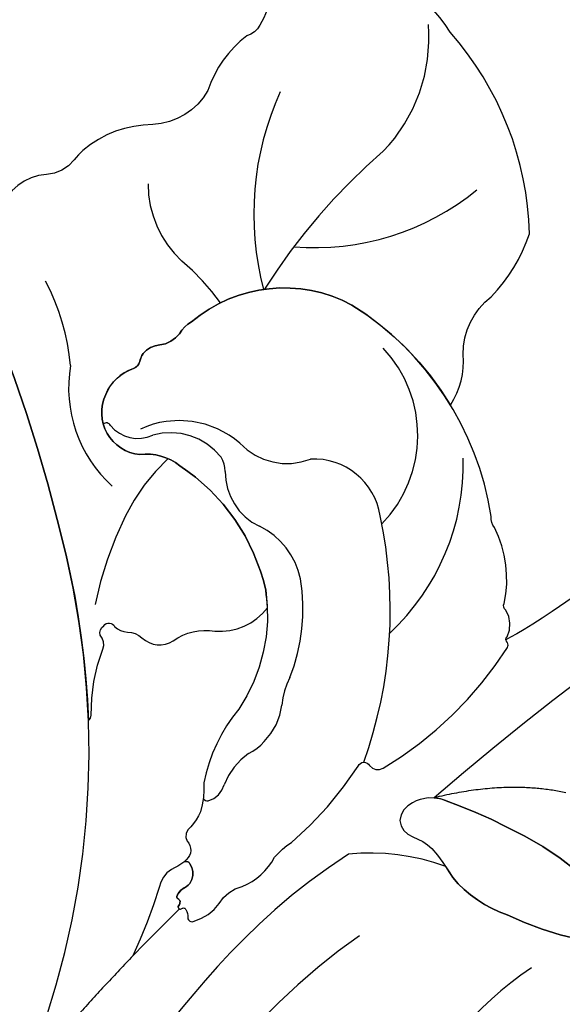
# Model space of a CAD drawing. Units: millimetres. Extents: x 20759 to 29159, y 6404 to 9374.
# Drawn here: x 22568 to 22591, y 7564 to 7606 of the extents above; entities that cross this region are included whole.
import ezdxf
from ezdxf.xclip import XClip

# ---------------------------------------------------------------- set-up
doc = ezdxf.new("R2010")
doc.units = ezdxf.units.MM
doc.header["$XCLIPFRAME"] = 2
doc.linetypes.add('HIDDEN', pattern=[9.524999999999999, 6.35, -3.175])
doc.layers.add('A-04.尺寸標註', color=4, linetype='Continuous')
doc.layers.add('H-08.木作(細線)', color=8, linetype='Continuous')
doc.styles.add('新細明體', font='txt')
doc.dimstyles.new('10', dxfattribs={"dimtxt": 25, "dimasz": 7.5, "dimexe": 5, "dimexo": 5, "dimgap": 3, "dimtad": 2, "dimdec": 0, "dimtxsty": '新細明體', "dimblk": 'ARCHTICK', "dimcen": 5, "dimclrd": 8, "dimclre": 8, "dimclrt": 4, "dimadec": 0, "dimazin": 0, "dimtfac": 1, "dimtdec": 0, "dimtix": 1, "dimtmove": 2, "dimatfit": 3, "dimldrblk": 'OPEN90', "dimfxl": 1.25, "dimlwd": 9, "dimlwe": 9, "dimarcsym": 0})

# ---------------------------------------------------------------- blocks, each defined once
blk = doc.blocks.new('SE-21180')
at = {"layer": 'H-08.木作(細線)'}
blk.add_open_spline([(86.29346834123135, 0), (84.13951461017132, -5.919363431632519), (82.51992800831795, -8.826840281486511), (81.26150834560394, -9.98448154143989), (80.50245097279549, -10.34375865571201), (80.00305359065533, -10.24396488070488), (78.90443547070026, -9.784893991425633), (78.00553421676159, -9.625218372792006), (76.84697298705578, -9.904643731191754), (76.18780912458897, -10.56330217048526), (76.76707220077515, -11.98042676784098), (77.34637036919594, -12.81871679052711), (77.64598073065281, -13.61709487996995), (76.78706493973732, -14.2158714774996), (72.80861665308475, -16.99867583625019), (69.57263526320457, -18.89482729136944), (68.43406675755978, -19.65327950380743), (65.3179365247488, -21.05043419077992), (62.74111899733543, -21.98851798847318), (61.38280582427979, -22.2879132591188), (60.80354274809361, -22.90664582140744), (61.54274767637253, -23.77257576398551), (61.72250688076019, -24.09192699752748), (62.5415073633194, -24.2715585809201), (63.30056472122669, -24.61086578294635), (63.50031666457653, -25.08989263884723), (65.1593976765871, -27.95252086222172), (66.63742171227932, -31.234280154109), (67.41647180914879, -33.92879575118423), (67.89587645232677, -35.9446969460696), (68.57503305375576, -38.85875605791807), (68.69488421082497, -40.17607293464243), (68.65493382513523, -40.61518785730004), (68.33533072471619, -40.97445102781057), (68.0756356716156, -41.41356595046818), (67.8559260815382, -41.83685276471078), (68.05567800998688, -42.43562936224043), (68.55504031479359, -42.9346261266619), (69.07439535856247, -43.41363903693855), (69.11343379318714, -44.87932175584137), (69.31318573653698, -48.11274605058134), (68.95307104289532, -50.89319362863898), (68.2939071804285, -52.01092295534909), (67.3550555408001, -52.31030428037047), (63.83942145109177, -53.56775326095521), (61.64215013384819, -54.50583705678582), (60.84314239025116, -54.5457489900291), (60.40368811786175, -54.56571890041232), (60.00418424606323, -53.98689826950431), (59.22516922652721, -53.28831395506859), (58.74576456844807, -53.10868236981332), (58.02665759623051, -53.22843211330473), (57.64711137115955, -53.56775326095521), (57.36745867133141, -54.42599924840033), (57.34750100970268, -55.08465768769383), (56.64547553658485, -55.50827919319272), (55.58680781722069, -55.88749832846224), (52.79028068482876, -55.98730604723096), (50.41321510076523, -56.20684956386685), (47.87638302147388, -56.16693763062358), (47.09733293950558, -56.10705578885972), (46.59172728657722, -54.9324847292155), (46.03242185711861, -54.01435690000653), (45.55301719903946, -53.3556845150888), (44.91381101310253, -53.25589074008167), (44.27460481226444, -53.51536013372242), (43.6953417211771, -54.13410663977265), (43.29583784937859, -54.83267701044679), (43.01618513464928, -55.09216034971178), (42.53678049147129, -55.11211631447077), (42.35698620975018, -55.11211631447077), (42.1172838807106, -55.63105509988964), (42.21717739105225, -57.44735479913652), (41.41038300096989, -62.74171020463109), (40.18149645626545, -67.60216629505157), (39.41345989704132, -70.05797730386257), (38.95260989665985, -70.62076064571738), (37.77493281662464, -70.51844274066389), (36.73148761689663, -70.51365944370627), (36.02925169467926, -70.7742863111198), (35.80852493643761, -71.35568685270846), (36.2098176330328, -72.21776784397662), (36.79167626798153, -72.87935483269393), (37.19296896457672, -73.70134260132909), (37.15284319221973, -74.56340964697301), (36.61111032962799, -75.26510380581021), (35.2045690715313, -77.51821742020547), (33.1580148935318, -79.422805884853), (31.87202630937099, -80.71026551164687), (29.96594735980034, -82.35421315766871), (28.72194351255894, -83.05590731650591), (28.30058793723583, -83.3348585292697), (23.34474061429501, -83.3348585292697), (21.77973064780235, -83.07596090063453), (17.39904263615608, -82.17399586737156), (15.4327399879694, -81.41215490177274), (15.29229982197285, -81.13148839771748), (15.05154523253441, -80.57012749277055), (15.21204829216003, -80.0488737616688), (15.4327399879694, -78.40491216629744), (15.21204829216003, -77.442591143772), (14.36933712661266, -77.12181746959686), (13.96807950735092, -77.1619246378541), (12.92473953962326, -77.442591143772), (12.38300667703152, -78.22448569349945), (11.94158820807934, -78.82592587172985), (11.56035839021206, -79.12664596177638), (10.97849977016449, -79.04645951464772), (10.03547419607639, -78.38485858216882), (7.342418223619461, -76.45590738765895), (5.636968106031418, -74.95227904617786), (3.006520956754684, -72.56089610606432), (1.662237763404846, -71.1976149622351), (-0.565899521112442, -68.60721623525023), (-1.749679669737816, -67.04344108700752), (-2.171035245060921, -66.48209413141012), (-2.472013533115387, -66.3417608756572), (-2.953522682189941, -66.3818541020155), (-3.274563848972321, -66.68257419206202), (-3.555479273200035, -67.26397473365068), (-3.635730788111687, -68.24634934030473), (-3.756108075380325, -69.50939045101404), (-4.959951102733612, -70.5318582803011), (-10.04824149608612, -75.05201703868806), (-12.39573889970779, -76.67592504993081), (-14.58273324370384, -77.73848610185087), (-16.28818336129189, -78.6606999579817), (-16.95032858848572, -78.92134076915681), (-17.47199857234955, -78.84114037826657), (-18.11404584348202, -78.50031311996281), (-18.93665905296803, -78.78099357150495), (-19.21757446229458, -79.40248733572662), (-19.37807750701904, -80.10418148897588), (-20.44148036837578, -80.54524878039956), (-22.43296684324741, -81.43287787027657), (-24.78049932420254, -81.97418518923223), (-26.20503403246403, -82.37515925429761), (-27.06780807673931, -82.43529211729765), (-27.50922653079033, -82.41525247506797), (-27.85029551386833, -82.1145184431225), (-29.35511682927608, -80.39037040248513), (-30.77968661487103, -78.64616877771914), (-32.84630367159843, -75.95969971641898), (-33.04693248867989, -75.35824558883905), (-32.98884832859039, -75.33098219893873), (-32.48724122345448, -74.6092344596982), (-32.18626295030117, -73.60682021453977), (-32.48724122345448, -72.76479280553758), (-33.08916275203228, -72.50416593812406), (-34.37325729429722, -72.54425916075706), (-35.13571691513062, -72.22348548658192), (-35.45672301948071, -71.84257895313203), (-37.90667439997196, -66.03914420306683), (-38.48853302001953, -64.47538300044835), (-38.50859589874744, -63.97416890598834), (-38.66408322751522, -63.48768122494221), (-37.77233727276325, -62.34564494527876), (-37.15687681734562, -61.95659425668418), (-36.65214803814888, -61.2843389865011), (-36.65214803814888, -60.71869682334363), (-36.83299458026886, -60.18448774889112), (-36.98237887024879, -60.00381025671959), (-37.38374170660973, -59.56670347973704), (-38.31936645507812, -59.52741909399629), (-38.97193622589111, -59.59812262095511), (-39.32573740184307, -59.29174067266285), (-39.160639539361, -58.78895073756576), (-38.94047397375107, -58.48256878741086), (-39.21567216515541, -58.34901303052902), (-39.96255850791931, -58.52185317315161), (-45.69493052363396, -59.93093123473227), (-48.61071255803108, -60.29260697029531), (-50.94333815574646, -60.27251154929399), (-53.65803538262844, -60.27251154929399), (-54.34175170958042, -60.27251154929399), (-54.76401925086975, -60.1720483917743), (-54.86457918584347, -59.73000491969287), (-55.00533501803875, -58.86601340025663), (-55.26674874126911, -57.9417356159538), (-55.82977211475372, -57.39922898449004), (-56.37273260951042, -57.27867040596902), (-57.05641387403011, -57.41932440549135), (-57.579241335392, -57.90154477395117), (-58.06187288463116, -59.20759371295571), (-58.2227266728878, -59.58935092203319), (-58.74555413424969, -59.7099095005542), (-59.34884357452393, -59.62954176403582), (-61.38512077927589, -59.06300709024072), (-63.65741744637489, -58.19901556894183), (-65.52754454314709, -57.05371604859829), (-67.3574406504631, -56.14953368715942), (-69.4688835144043, -54.92386643029749), (-70.15256477892399, -54.18043348751962), (-70.17546872794628, -53.99201625585556), (-70.77872309088707, -52.5654087420553), (-71.50263532996178, -50.15426507033408), (-72.22745952010155, -47.33219026960433), (-72.3883484005928, -45.06170059554279), (-72.64976213872433, -41.42488967068493), (-72.3883484005928, -40.7015382014215), (-72.00627678632736, -40.5006118863821), (-71.46331629157066, -40.4001487288624), (-70.15705436468124, -40.2498026303947), (-69.2119243144989, -39.62691431865096), (-68.9102795869112, -39.02413537353277), (-68.84995065629482, -38.18022532761097), (-69.47333803772926, -37.69800495915115), (-70.63965085148811, -37.25596148706973), (-71.54454992711544, -36.69335943832994), (-71.50431893765926, -35.90973565354943), (-70.8210936486721, -33.30925435200334), (-69.87382401525974, -30.39202961884439), (-68.26461960375309, -27.05252213962376), (-67.07817375659943, -24.44045215472579), (-65.66998398303986, -22.38541997596622), (-63.8601858317852, -19.89390856958926), (-63.71942999958992, -19.27103420160711), (-63.92051477730274, -18.80889531038702), (-64.34281738102436, -18.54768273234367), (-65.20748546719551, -18.66824131086469), (-65.87106876075268, -18.92945388890803), (-66.31346932053566, -18.9897262044251), (-66.81619882583618, -18.76870446838439), (-68.850301399827, -17.90151943452656), (-71.363913834095, -16.67585217952728), (-74.10077844560146, -14.56060346774757), (-74.64370386302471, -14.2994048371911), (-74.98557956516743, -14.09846457466483), (-75.99100349843502, -13.75689820758998), (-76.7551467269659, -13.23447305336595), (-77.6801437586546, -12.45084926858544), (-77.88122855126858, -11.86816574260592), (-78.36386008560658, -11.20510053634644), (-79.2687591612339, -10.2205364909023), (-80.03290240466595, -9.678029863163829), (-80.23591630160809, -9.2849489338696), (-80.05492947995663, -8.78263314627111), (-80.27614729106426, -7.697605943307281), (-80.71851278841496, -7.416311891749501), (-81.66364285349846, -7.295753313228488), (-82.20656825602055, -7.074731579050422), (-82.85005360841751, -6.632688106968999), (-85.12287639081478, -3.412860641255975), (-86.20876230299473, -1.825517650693655), (-86.76999685168266, -1.082084707915783), (-86.57498003542423, 0), (-86.57498003542423, 0)], degree=3, dxfattribs=at)
blk = doc.blocks.new('SE-21167L')
at = {"layer": 'H-08.木作(細線)'}
blk.add_open_spline([(-46.71259309665766, 65.41597761627054), (-47.94406934973085, 66.80423384858295), (-48.32298488193192, 67.4142254156177), (-48.64927340007853, 67.90852896333672), (-48.6176971916575, 68.47645204438595), (-48.30193407629849, 69.54919568885816), (-48.17290559096728, 70.70592698687688), (-48.2467473866418, 71.58078889577882), (-48.51046926388517, 72.26592194539262), (-48.99571652797749, 73.35159412102075), (-49.32273210951826, 73.85753859189572), (-49.85077814065153, 73.96666886296589), (-50.12151695310604, 74.0854358896031), (-50.96015002706554, 74.24379178410163), (-51.24409561080392, 74.32296994287753), (-51.8317989979987, 74.1052305350313), (-52.2213997837971, 73.92048163892468), (-52.65722426929278, 73.50479704578174), (-52.7232581260032, 73.45860982174054), (-52.80910317099188, 73.44541353249224), (-53.60253559047123, 74.25869191199308), (-54.24306503171101, 74.67437650519423), (-54.72511424816912, 74.91191055846866), (-54.98372296185698, 75.03387799294433), (-57.05719121859875, 75.03387799294433), (-57.49301673541777, 74.77409632503986), (-58.15335633361246, 74.2264484159532), (-58.47295071213739, 73.89131038216874), (-58.81266154244076, 73.65535707492381), (-58.80437611363595, 73.47735712252324), (-58.85823243198683, 73.20000874309335), (-59.0032315608114, 73.0758226805483), (-59.26949764427263, 73.02583735156804), (-60.00277665449539, 73.06723242375301), (-60.50405643985141, 73.09206963627366), (-60.71119731583167, 73.12104673666181), (-60.85205373022472, 72.92234903667122), (-61.05090814607684, 72.68225626449566), (-61.34504808677593, 72.5042563120951), (-61.29533448279835, 72.18965190241579), (-61.31913678511046, 71.70668302691774), (-61.00774017523509, 71.17706585879205), (-60.66321525711101, 70.61434777633986), (-60.37832088139839, 70.3627798964153), (-60.23918569931993, 70.18403377436334), (-60.36506976431701, 70.15093285997864), (-61.18662767717615, 70.03176906058798), (-61.86905040789861, 69.63455597305438), (-62.51834586169571, 69.30354556028033), (-63.34802522731479, 68.96403921931051), (-63.71242527401773, 68.63302880647825), (-63.69917415699456, 68.44104240328306), (-63.44078098400496, 68.14975283393869), (-63.08300598018104, 67.8915646019741), (-62.71197985927574, 67.63999629905447), (-62.4999650803511, 67.47449130413588), (-62.43371052638395, 67.35532708180835), (-62.71688573237043, 66.22845610539662), (-62.98178328661015, 65.4661571016768), (-62.86485705507221, 64.71273007197306), (-62.62115159397945, 63.6963315414032), (-62.59995950089069, 62.79639511770802), (-62.2509670102736, 61.9769599926658), (-62.36752197536407, 60.28296201868216), (-62.44169275427703, 59.04422608483583), (-62.46872919949237, 57.78105605620658), (-62.55368526768871, 56.64567307772813), (-62.55368526768871, 56.4016189230606), (-62.77669365762267, 56.36978573567467), (-63.70058806322049, 56.65628399915295), (-65.36784548737342, 57.10194862261415), (-66.50412903213874, 57.3778359646094), (-67.94837703509256, 57.59005693189101), (-68.776696121844, 57.65372330666287), (-69.891741165251, 57.72800060291775), (-70.58200689894147, 57.65372330666287), (-70.66696193587268, 57.51577963563614), (-71.61209484288702, 57.44150233938126), (-71.9306795829907, 57.22928094916278), (-71.90944005030906, 56.76239448279375), (-71.61209484288702, 56.7199503739248), (-69.46819528506603, 55.65893182938453), (-68.07555950130336, 54.74255683174124), (-66.02057206153404, 53.35102489776909), (-64.8317357560154, 51.55221462313784), (-62.6051015406847, 49.18380619265372), (-61.04263199894922, 47.35105662030401), (-59.9217291965615, 46.34983232076047), (-58.34227627905784, 45.70497551187873), (-55.79477094131289, 44.55102204607101), (-53.60391649522353, 43.8213163583423), (-52.80569886427838, 43.31221885542618), (-51.52954482357018, 42.04864317108877), (-50.52752565179253, 40.89468970528105), (-50.15389241557568, 40.4874117875006), (-50.10294228821294, 40.30074290052289), (-50.74830953706987, 40.50438164785737), (-52.05602947319858, 40.72499025560683), (-53.4996153843822, 41.20014761487255), (-55.28286881139502, 41.25105761893792), (-56.72645472257864, 41.11529831303051), (-58.45875905349385, 40.53832136857091), (-59.49474394560093, 39.92740470345598), (-60.64961246831808, 38.99406026839279), (-61.44783113058656, 38.41708332399139), (-61.95733240438858, 38.06071541033452), (-62.5517505571479, 37.63646763219731), (-62.85745029017562, 37.60252791148378), (-63.29901806078851, 37.5007083262899), (-63.70661907986505, 37.16131027298979), (-64.31802060839254, 36.56736346823163), (-64.25008710520342, 36.09220610902412), (-63.65312474622624, 35.23413428600179), (-62.49431461183121, 35.03230005089426), (-61.5693930357811, 34.98980856622802), (-61.30361062992597, 34.91544878523564), (-60.26142868259922, 33.95466104289517), (-59.19830009056022, 33.5085006650188), (-58.5285292941262, 32.94548944447888), (-58.16706534591503, 32.49932906666072), (-57.81623302400112, 31.94694061152404), (-57.46536151284818, 31.00897999206791), (-57.444099291577, 30.36098580207909), (-57.23109550023219, 29.2109180020052), (-56.85900095710531, 28.02115769934608), (-56.5400624825852, 27.19257480517263), (-56.09354758699192, 26.85264335054671), (-55.77460911253002, 26.67205464630388), (-55.38125234819017, 26.49146594206104), (-55.27493917959509, 26.40648339566542), (-55.20051985845203, 26.14091172203189), (-55.32809524820186, 25.73724325187504), (-55.30660511070164, 25.36078290169826), (-55.25344904209487, 24.41534831887111), (-54.82819739897968, 23.79922242520843), (-54.2860019923537, 22.96001676557353), (-53.44529601430986, 22.03155923407758), (-52.9456250500516, 21.63851352932397), (-52.89246898138663, 21.61726757546421), (-52.96688727126457, 21.45792482508114), (-53.48782045667758, 21.05425593192922), (-53.77486508374568, 20.43813046126161), (-53.85997172107454, 19.70046436175471), (-53.82807787362253, 18.71253871713998), (-53.46661392541137, 17.1722241944517), (-52.81810535019031, 16.17367536149686), (-51.61913037765771, 14.80122701224172), (-51.21107661991846, 14.61435043287929), (-51.02405116445152, 14.61435043287929), (-50.9730443158187, 14.47844011645066), (-51.02405116445152, 14.24059727421263), (-50.88803358894074, 13.88383301073918), (-48.21601580933202, 11.4857063862728), (-46.31176253315061, 9.277164801605977), (-45.23727215756662, 7.981943318271078), (-43.09498760860879, 6.877672737406101), (-42.00684287940385, 6.43596442049602), (-40.85068936244352, 6.130165997019503), (-40.49364142195554, 6.368009262252599), (-39.93256711825961, 6.43596442049602), (-39.09945663221879, 6.181132682890166), (-37.90929820568999, 5.977267208218109), (-36.80415153736249, 5.705446575360838), (-36.63412905234145, 5.569536258932203), (-36.7191397792194, 5.467603733122814), (-37.55225129652536, 4.618164466810413), (-38.36835984344361, 4.108500991656911), (-39.20147032948444, 3.972590675228275), (-39.79654954274883, 3.66679267474683), (-40.2216062709922, 3.49690499069402), (-40.91869815019891, 3.479916095384397), (-42.09185463760514, 3.259061725402717), (-42.68693385081133, 2.88530856667785), (-42.80594948719954, 2.171779616852291), (-42.68704007426277, 0.9920109656522982), (-42.48301267973147, 0.3294482787605375), (-42.43200583109865, 0.07461654115468264), (-42.51701758924173, 0.05762806884013116), (-42.97607819573022, 0.1765494900173508), (-43.33312613615999, 0.431381227564998), (-43.28211928752717, 0.8561006492236629), (-43.35012807528256, 1.433719282562379), (-43.57115740893641, 2.334124811750371), (-44.65964040311519, 5.073571595479734), (-44.7956590099493, 5.294425542466342), (-45.11870204086881, 5.532268807699438), (-45.39073822315549, 5.736133859376423), (-45.86680076876655, 6.908360021479893), (-46.39387119421735, 7.723821497114841), (-47.50054108619224, 8.647706413059495), (-48.04461345076561, 8.817594097112305), (-48.92873078543926, 9.259302414080594), (-49.47280315007083, 9.650044468056876), (-50.06788236333523, 10.4655063667451), (-50.18689799972344, 10.72033810429275), (-50.69696545478655, 10.78829326253617), (-51.41106030443916, 10.90721468365518), (-52.24417182174511, 11.65472100110492), (-52.85790923482273, 12.27063708746573), (-54.13307838817127, 12.84825572080445), (-55.18721923918929, 13.17104261659551), (-56.27536396845244, 13.27297514246311), (-56.78543142351555, 13.03513230016688), (-57.15948130306788, 12.79728945792885), (-57.38051063677995, 12.40654740389436), (-57.51652821223252, 11.89688392874086), (-57.72055560682202, 11.79495097987819), (-57.90758003096562, 11.87989503343124), (-58.3836436078418, 12.35558071796549), (-58.62167488061823, 12.71234540437581), (-59.09773845749442, 12.8142779301852), (-59.55680009524804, 12.91621087904787), (-60.20288512582192, 12.93319935136242), (-61.01899367274018, 12.93319935136242), (-62.03912961418973, 12.62740135082277), (-64.01824979379307, 11.46838120702887), (-64.95337397709955, 10.53399831027491), (-66.36456070595887, 9.412738411105238), (-67.75874652701896, 7.900736880954355), (-68.96590689261211, 6.91538772120839), (-70.05405162181705, 6.133903613197617), (-71.19485946046188, 5.383599159598816), (-72.33401103829965, 4.755014263326302), (-72.73599768412532, 4.398249999911059), (-72.60921742324717, 3.400990889815148), (-72.36270890070591, 3.081449239805806), (-71.39810822682921, 1.373247816751245), (-70.6142637624871, 0.5048912042402662), (-69.45553613168886, -0.5507582182763144), (-68.27976840385236, -1.351008239027578), (-67.53000413358677, -1.623434182954952), (-66.30311611463549, -2.21936485148035), (-65.91119388246443, -2.423684203706216), (-65.51927165029338, -2.985562210844364), (-65.09326819272246, -3.547439794929232), (-64.25830343720736, -4.024184668145608), (-63.25293667986989, -4.586062675283756), (-62.80989415658405, -4.807408569671679), (-62.7417337683728, -4.960647872358095), (-63.0654956123326, -5.062807548500132), (-64.29238363128388, -5.641712097800337), (-66.1168270042399, -6.975036031682976), (-67.10515263321577, -7.894472270738333), (-67.71873947710264, -9.32993346179137), (-68.89450720499735, -11.69663128565298), (-69.55907202127855, -13.48442456015619), (-69.5417462553014, -15.14190421352396), (-69.42246557597537, -15.55054291797569), (-68.9453428585548, -16.33376639650669), (-67.23846718296409, -17.24297325889347), (-65.26181489374721, -17.95809056865983), (-62.09235477965558, -19.49048486439278), (-58.39259009709349, -20.99091188213788), (-56.63745906949043, -21.9954812550568), (-54.59264536079718, -22.60843888879754), (-53.92808157578111, -22.72762510710163), (-53.21239646838512, -22.8127582410234), (-51.84918870427646, -22.62546543095959), (-50.21333835605765, -22.19980060734088), (-49.22501169581665, -21.94440162851242), (-46.52740025345702, -20.34535881743068), (-46.1525170870591, -19.9878001625766), (-45.86283543717582, -19.7153746415861), (-45.81171514606103, -19.63024193065939), (-45.5901938843308, -19.69834809942404), (-45.18123155517969, -20.20914605696453), (-44.38034596247599, -20.73697097972035), (-43.01713716704398, -21.26479547948111), (-41.70504969410831, -21.33290207124082), (-40.23960031644674, -21.43506132432958), (-39.23423355910927, -21.33290207124082), (-39.31943404435879, -21.57127450784901), (-40.32480080169626, -21.92883316270309), (-42.0799318292411, -22.37152452854207), (-43.49426091578789, -23.1036683805869), (-44.47726299695205, -24.18474890565267), (-45.91821188526228, -25.77882105944445), (-47.73991407454014, -28.08227339218138), (-48.35746418737108, -29.16212849016301), (-48.82145335548557, -29.8870678289677), (-48.9415322575951, -32.37244934862247), (-49.01014847843908, -34.13792732870206), (-48.80429878458381, -35.45775083726039), (-48.09960419428535, -36.49417877750238), (-47.39628328965046, -37.95112660870655), (-46.14402952435194, -39.75088566937484), (-45.57794209278654, -40.24796197330579), (-45.06331734242849, -40.48792996088741), (-44.23991753568407, -40.52221104153432), (-43.84537168755196, -40.29938380577369), (-43.43367229984142, -39.27095011726487), (-43.10774370381841, -38.68817090016091), (-43.17635992466239, -38.07111060246825), (-43.1420518142404, -37.89970519923372), (-42.25003475532867, -37.64259645983111), (-40.55177349183941, -36.88841183949262), (-39.86560715810629, -36.35705445491476), (-38.61335339274956, -35.89425923163071), (-37.65272011305206, -35.70571307651699), (-37.10378725227201, -35.65429124404909), (-37.39540773787303, -35.73999415716389), (-39.07651546178386, -36.66558460373199), (-40.60323617316317, -37.81400228606071), (-41.08355281304102, -38.32821934187086), (-40.99778202129528, -38.89385780709563), (-41.49525220075157, -39.88801041495753), (-42.11280231364071, -40.74503827723674), (-42.40430626278976, -41.86653674760601), (-42.59300138580147, -42.91211118799401), (-42.54153973580105, -44.00910703785485), (-42.36999712104443, -44.38619934796588), (-41.70098535821307, -44.47190226113889), (-41.30643951002276, -44.7632920811302), (-41.08343524532393, -45.19180580077227), (-41.3922103017685, -45.56889853393659), (-42.23276467935648, -46.01455300539965), (-42.43861437321175, -46.59733222250361), (-42.21474794537062, -47.7552119618631), (-41.63150594290346, -49.12645687995246), (-41.32273191778222, -49.96634483640082), (-41.3913481386262, -50.37771822721697), (-40.89387795922812, -51.66326023213333), (-40.19055705459323, -52.70883467246313), (-38.83537792670541, -53.08592698263237), (-36.46810386900324, -53.03450515016448), (-34.27237139479257, -52.88024007569766), (-32.12319676001789, -51.81528975861147), (-31.47133853670675, -50.40976375993341), (-30.90525110514136, -49.39847040019231), (-30.35631824436132, -48.74712902185274), (-29.70446002110839, -48.54144211491803), (-28.94967643520795, -48.54144211491803), (-28.16058577015065, -48.35289595986251), (-27.1141816987074, -48.04436581098707), (-25.1929161704611, -47.37588410382159), (-24.81552386190742, -47.18733794870786), (-24.60967416805215, -47.35874335194239), (-24.54105794714997, -47.77011716581183), (-23.64473832305521, -49.53737893118523), (-22.73556772462325, -50.56581261969404), (-20.74568494420964, -52.0227604508982), (-17.41581608261913, -53.38807746564271), (-16.12641401879955, -53.8266746274312), (-13.520177428436, -53.77185019367607), (-11.84669819800183, -53.16877888474846), (-10.91393980674911, -52.92206787556643), (-9.35019764630124, -50.7016692153411), (-8.527175293769687, -49.79706204042304), (-8.193866746500134, -49.48288612841861), (-7.935863403254189, -47.86090113886166), (-7.882113308354747, -46.92637992149685), (-7.667109834845178, -46.82970526901772), (-6.559844885370694, -47.08750434225658), (-3.91530907060951, -47.54939392540837), (-1.128696818777826, -48.19350921764271), (-0.730941578745842, -48.24721735785715), (-0.7416918040253222, -48.34389201033628), (-1.225448846002109, -48.36537526641041), (-1.956457974622026, -48.67688247986371), (-3.450728970172349, -49.43953764840262), (-4.106487553392071, -49.58992044109618), (-5.138500926201232, -50.07329370337538), (-5.471755846054293, -50.62111631094012), (-5.654508643900044, -51.14745608536759), (-6.127514429332223, -51.80269497341942), (-6.708022467209958, -52.12494381493889), (-7.342280599928927, -52.50090037367772), (-7.63253461883869, -53.10243154451018), (-8.019539633649401, -53.85434508498292), (-8.694665948103648, -54.28685318102362), (-8.746243103174493, -54.90528695535613), (-8.625897095480468, -55.78140178631293), (-9.227629196597263, -56.38265673897695), (-9.433936785673723, -56.69187383766985), (-9.57147552218521, -57.29312879039207), (-9.623052677314263, -58.51281794038368), (-9.657438134890981, -59.18278817989631), (-9.880938452784903, -59.85275841940893), (-10.32793908863096, -60.67733678524382), (-10.55206952814478, -62.05889948667027), (-11.01547395158559, -65.0022223200067), (-10.42861210159026, -66.98512922681402), (-9.492737135093194, -69.29545824881643), (-8.50181160995271, -70.50563035189407), (-6.685112235601991, -71.57828305166913), (-5.336351891455706, -71.79831468925113), (-4.400476924958639, -71.74330667412141), (-2.748932320449967, -71.93583409261191), (-1.73048048466444, -71.7158028780832), (0.278897907526698, -71.27574002591427), (1.269824463990517, -70.42311854072614), (1.902916201390326, -69.70801688189385), (1.79281302151503, -69.18544264155207), (1.820339332160074, -68.38782917143544), (2.068070971232373, -67.94776631932473), (2.508482659526635, -68.05778192658909), (3.031471217051148, -68.47034055966651), (3.251676545594819, -68.77288400841644), (3.664562954509165, -68.91040341177722), (4.187551512033679, -68.58035658992594), (4.903221150045283, -68.08528614568058), (5.701467657345347, -67.39768785989145), (6.750082826591097, -66.92072345037013), (7.160058919340372, -66.6377682237071), (7.695219858782366, -66.32203440758167), (8.851897273911163, -65.30669295071857), (9.014048910990823, -65.2310823626467), (9.014048910990823, -65.49031836231006), (8.873517354717478, -66.5920716781402), (8.938377597020008, -67.24016188876703), (10.60659618861973, -70.08916151925223), (12.16109587799292, -70.88798476546071), (14.42622423259309, -72.13059875107137), (15.71423817251343, -72.75190553237917), (17.53522361133946, -73.55072920158273), (21.08836590585997, -75.03387799294433), (25.66461839829572, -74.42878982640104), (29.59160740714287, -73.15033727907576), (31.98262601450551, -72.23358073655982), (34.09561970608775, -71.42794594285078), (35.20772143185604, -71.26126289664535), (35.79157499258872, -71.01123811589787), (36.70905886485707, -69.98335940163815), (38.12698923557764, -68.31652893981664), (38.29380439128727, -68.37208981422009), (41.91634875390446, -69.62283510313137), (47.53246380988276, -71.09520208154572), (53.82604725263081, -72.59754570620134), (58.41346764506306, -73.34761920251185), (62.36142908106558, -73.90322963846847), (66.9210467756493, -74.59774226037553), (68.54958626936423, -74.89237605716335), (69.64993328799028, -74.90326192777138), (71.03353904758114, -74.89237605716335), (71.9727162225754, -74.8593889294425), (72.52833806653507, -74.09737587283598), (72.73599768418353, -73.29181975690881), (72.53923267318169, -71.44121752592037), (72.32134157198016, -71.11464056209661), (72.01668241620064, -70.75118995882804), (71.22138128918596, -70.28309625427937), (70.67665508313803, -70.16335125471232), (70.20819009217666, -70.13069364294643), (70.08835045062006, -70.16335125471232), (70.33892434037989, -69.79323080851464), (70.75291629822459, -68.71552708174568), (70.49144780181814, -67.59427987254458), (70.22982564242557, -66.71989468316315), (69.70688761834754, -66.13205640204251), (69.1512668057112, -65.78370769700268), (68.70459102798486, -65.69662030931795), (67.77855565270875, -65.72927792108385), (67.17935641360236, -65.71839205047581), (67.20114562683739, -65.6857344386517), (67.54977097618394, -65.4135872508632), (67.93093679542653, -64.5615613477421), (67.96361958398484, -63.01576433941955), (67.6041006592568, -62.11223496508319), (67.02669063338544, -61.43730929627782), (66.52554182254244, -61.197819720197), (66.31854532798752, -61.1216182030621), (65.17114235414192, -61.00621105480241), (62.46328395878663, -60.84255921700969), (60.90189830877353, -60.84255921700969), (57.89563453418668, -60.61127623805078), (55.95209198986413, -60.48035476781661), (54.20508654031437, -60.04394958511693), (51.13939538854174, -59.3006948272814), (49.33672988461331, -58.60875615215627), (47.27834948239615, -57.82883671618765), (44.4534400687553, -56.49987559049623), (41.397701950802, -55.20386352267815), (40.83711648121243, -54.87436871411046), (40.58229984133504, -54.08146956411656), (40.19758430274669, -53.07101966376649), (39.21930864936439, -51.64320967247477), (38.64620531385299, -50.72605170425959), (37.5909867589362, -48.68318558292231), (37.2282553485129, -47.32127497642068), (37.43658840213902, -45.01940042868955), (38.19502689957153, -42.7129384605214), (39.68045969196828, -40.71824511891464), (41.61502790200757, -39.55403139750706), (42.83512483950472, -39.35633451241301), (43.75844171957579, -39.51009875640739), (44.18712448311271, -39.575997718086), (45.12143291160464, -39.26846923009725), (45.41821296903072, -38.84012640191941), (45.51713999861386, -38.29096881055739), (45.35226161597529, -37.9614740019897), (45.09944878349779, -37.71984489867464), (44.48347242770251, -37.20588037307607), (43.77999270358123, -35.15203109150752), (43.51618832268286, -33.69127161934739), (43.2413913620403, -32.77967016160255), (42.49394441302866, -32.58197327639209), (41.71352281869622, -32.38427639129804), (40.19664479250787, -32.36231049365597), (38.29505225899629, -32.42820903239772), (37.22884112439351, -32.45017535297666), (36.88809384201886, -32.43919219268719), (36.63528100954136, -32.24149573053), (36.22858134284616, -31.93396724254126), (35.86584993236465, -31.86806828080444), (35.11840401461814, -31.99986620421987), (34.48087564355228, -32.38427639129804), (33.33431833202485, -33.15186710824491), (32.54290415800642, -33.66807564167539), (32.0043028165237, -33.72299102012767), (31.45470992662013, -33.43742927565472), (31.15792883792892, -33.04203592834529), (30.93809168192092, -32.8553222034825), (30.57536027149763, -32.81138956232462), (29.19038495136192, -33.52529455797048), (28.25197196641238, -34.36202525236877), (26.9769162555458, -35.3505088321981), (25.94368079747073, -36.40489137370605), (25.17424972029403, -37.4153416971094), (24.42382026440464, -38.74922272021649), (24.32489426614484, -38.88102064369014), (24.19299156003399, -38.375795693486), (24.10505607887171, -37.62894121697173), (23.83026014955249, -37.28846324811457), (23.65439021855127, -37.02486782422056), (24.072080402344, -37.00290150364162), (25.28118579142028, -36.68439027830027), (25.86375435790978, -36.02540108415997), (27.04107006039703, -34.59395922633121), (27.59066295030061, -33.22106545948191), (28.1420698891161, -31.8311688384274), (28.80158238834701, -31.21611228532856), (29.10935399413574, -30.80973577772966), (29.34018372982973, -30.095830782142), (29.43242590141017, -27.3702566625434), (29.36211010540137, -26.14070741366595), (28.71169053943595, -24.50716356263729), (27.79758622287773, -22.59257982292911), (26.60082853585482, -20.9525332134217), (25.40546206664294, -19.67028932907851), (24.35072718939045, -19.16090461006388), (23.36630707682343, -18.44074008020107), (22.69830804620869, -17.33414596767398), (22.04788848024327, -16.24511645169696), (21.25574105512351, -14.8146927516791), (20.60532045783475, -13.05819376424188), (20.31348340015393, -12.18027569004335), (20.12718397681601, -11.08857789845206), (20.25117458315799, -10.00107879162533), (20.18917928001611, -9.03747176314937), (20.03763451811392, -8.913579684740398), (19.6243324970128, -8.851633645535912), (19.06637476856122, -8.872282325290143), (18.749510229507, -9.354085416474845), (18.34998528624419, -10.09743957902538), (17.75069735565921, -10.93715410603909), (17.05930235330015, -11.75189436896471), (16.01227125409059, -12.7155009743874), (15.53008590661921, -13.08029502141289), (15.08922972989967, -13.7823514015181), (14.37711290520383, -14.39920104591874), (13.90181558101904, -15.04619399801595), (13.75027185038198, -15.77578209206695), (13.46771542174974, -16.78913799324073), (13.10683106165379, -18.22269569034688), (13.08921343908878, -19.49019003432477), (13.03635954007041, -20.56403939728625), (12.61352628510213, -21.40903590858215), (12.08498420077376, -22.41246868419694), (11.76785977522377, -23.32788135990268), (11.52120687131537, -24.71860452037072), (11.33649461192545, -24.88591868057847), (11.23277721431805, -25.3306899308227), (11.15066649066284, -25.30046286934521), (10.9605162095977, -24.81682819395792), (10.52835694863461, -24.31160239776364), (9.98456097120652, -23.59434006171068), (9.452384601230733, -23.159268170828), (8.574638610705733, -22.61370183812687), (8.270538417214993, -22.32365419284906), (7.973348935425747, -21.63306403753813), (7.475048563035671, -20.92450447601732), (6.922137995250523, -19.61928922630614), (6.652594454353675, -18.25882654415909), (6.479657527990639, -17.05355149653042), (6.666265308740549, -15.43757097300841), (7.416172929049935, -13.91515056276694), (9.254571793950163, -12.46679214242613), (10.2091255862033, -11.63663569325581), (10.77276472200174, -10.99230086471653), (10.89744629641064, -10.60470930475276), (11.29305850423407, -9.853847338934429), (11.1891575360205, -9.445492466562428), (11.16145074862288, -9.37627973331837), (11.02984196180478, -9.348594470822718), (10.4202864523395, -9.362437102070544), (9.04185985919321, -9.362437102070544), (8.716302529617678, -9.362437102070544), (8.210647988365963, -9.632366930949502), (7.531825510493945, -9.784634605690371), (7.060804969107267, -9.909217863925733), (5.382649844454136, -10.3112624422065), (4.752313728851732, -10.62964126892621), (4.128904825716745, -11.19026423903415), (3.566781694360543, -11.96083286660723), (3.19273697125027, -12.68064546154346), (2.881032004021108, -13.14437085890677), (2.195282313739881, -13.45582815847592), (0.9873010368319228, -14.38046093611047), (0.1699425596161745, -15.25946315593319), (-0.2595167694380507, -15.94466896128142), (-0.4396129498491064, -16.08309442776954), (-0.4534663435188122, -15.33559699333273), (-0.4603935559862293, -13.83368059730856), (-0.3435261083068326, -13.01496076292824), (0.0107992117991671, -12.34227614098927), (0.5245710806339048, -11.9528271938907), (1.197789498255588, -11.8112093564705), (1.552114818361588, -11.75810272031231), (1.835574661905412, -11.36865419620881), (2.207616608997341, -10.50124510074966), (2.841967558371834, -8.34584737609839), (3.074858853884507, -7.149069525650702), (2.964364812942222, -6.146674365794752), (2.676022816100158, -4.695027130888775), (2.676022816100158, -4.417995154450182), (3.119625332881697, -4.152044474030845), (4.939562975428998, -1.885989876114763), (6.548854368273169, 0.535377986903768), (7.225348180625588, 2.5521700475947), (7.668950697523542, 3.859760857827496), (8.334354988415726, 5.311407669738401), (8.922128503676504, 6.175747486937325), (9.377360940910876, 6.721956354624126), (9.355180866608862, 7.231695123540703), (9.199919315404259, 7.741433469404001), (8.811767499893904, 7.985221557901241), (7.780391467735171, 8.32874131022254), (6.038024785695598, 9.010231918247882), (4.58522631105734, 9.36483296653023), (3.942002094408963, 9.386995135457255), (1.834889881662093, 9.442401615378913), (0.537351926905103, 9.032394510228187), (-0.03933103557210416, 8.8218503096723), (-0.2749593896442093, 8.989879337605089), (-1.029083977686241, 9.632593235233799), (-1.195435050409287, 9.787731378921308), (-1.073444126232062, 9.876381323731039), (-0.9181825749692507, 10.34179490874521), (-0.9514532020548359, 10.5080139253987), (-1.139984349021688, 10.74072114087176), (-1.483776015986223, 11.06207787821768), (-1.993919786938932, 11.35019115061732), (-3.380178038787562, 11.62722312699771), (-3.657429482904263, 11.76019825570984), (-3.524348005943466, 11.91533597640228), (-3.346907411701977, 12.02614893618738), (-3.169466817518696, 12.30318091256777), (-3.23600704036653, 12.53588770510396), (-3.391267560306005, 12.89048833033303), (-3.691301355254836, 13.27014781936305), (-4.274444353359286, 13.71409549127566), (-4.72568670794135, 14.00543582043611), (-5.660706730384845, 15.0639163730084), (-6.227559383318294, 15.89686207537306), (-6.56100199901266, 16.1411928711459), (-7.194543381338008, 16.47437115211505), (-8.322547685122117, 17.1236076891073), (-8.733048707363196, 17.38083656015806), (-8.816540335887112, 17.71453809045488), (-8.517361484875437, 17.89529345615301), (-7.989066911512055, 18.54454733611783), (-7.300920490233693, 19.17122154746903), (-6.87645985087147, 20.10478255781345), (-5.932263360242359, 21.24404020409565), (-5.415628614835441, 22.18748796224827), (-4.988067900936585, 23.48695381410653), (-4.346726830059197, 24.80422029580222), (-3.735009725030977, 25.96701485669473), (-3.5202764509595, 27.98748192976927), (-3.502382441132795, 28.77421249024337), (-3.967637008929159, 30.04370973288314), (-4.236053343687672, 31.67081173724728), (-4.361314506211784, 33.2621530116885), (-4.425091888115276, 34.11924347776221), (-4.873155789682642, 35.12658772192663), (-5.298816857161, 35.60787433176301), (-5.71327496052254, 35.79815055138897), (-6.3965722299763, 36.17870299058268), (-6.889442831045017, 36.34659369796282), (-8.412859271338675, 36.39136429945938), (-9.499413742800243, 36.27943716122536), (-11.25124462443637, 36.06752752099419), (-12.11376766074682, 35.4631212282693), (-12.55062962957891, 34.85871451254934), (-13.21152303356212, 34.45577698410489), (-13.5699745673337, 34.07522496784804), (-14.13005367084406, 33.9744903742685), (-15.03738237533253, 33.88494874822209), (-15.33982527686749, 33.90733426046791), (-15.33982527686749, 33.98568291886477), (-14.83575377438683, 34.50054800859652), (-14.33168227184797, 35.88844426901778), (-13.31132357049501, 38.10973249538802), (-12.39279293327127, 39.63194140628912), (-11.11505482258508, 41.31446131150005), (-9.759662216471042, 42.95978990528965), (-8.729116377304308, 43.53061814111425), (-7.709771439549513, 44.00071220635436), (-6.724031268619001, 44.045483230846), (-5.771895864512771, 44.01190475100884), (-5.132021296012681, 44.43075379717629), (-4.874384062713943, 44.65460807370255), (-5.05360982962884, 45.3485564153525), (-5.434464197489433, 45.75149394385517), (-5.927333767351229, 46.17681698460365), (-6.151366233767476, 46.59094748069765), (-6.35299483477138, 47.16177571652224), (-6.991760760545731, 48.0279204690014), (-8.055912397860084, 48.96810817642836), (-9.209676402970217, 49.35985316027654), (-10.11700510745868, 49.50535835541086), (-11.24836627847981, 49.62847803824116), (-11.90925968240481, 49.56132192449877), (-12.03247681702487, 49.59489998139907), (-11.42759101407137, 50.16572821722366), (-11.20119894330855, 50.53462069830857), (-11.48186191322748, 50.98332583613228), (-11.88601737370482, 51.29741926339921), (-12.44734331354266, 51.47690140310442), (-13.25565320323221, 51.52177183231106), (-13.6036752446671, 51.51055433077272), (-13.65980866365135, 51.70125397207448), (-13.46895710157696, 52.07143575308146), (-12.97499023331329, 52.57622882159194), (-12.73946810269263, 53.13062186737079), (-12.71701473509893, 53.71393871575128), (-12.75069478648948, 54.80204863270046), (-12.73946810269263, 55.80041726824129), (-12.77314815408317, 56.09207569243154), (-12.95277200103737, 56.31642826134339), (-13.2783417062019, 56.40616954269353), (-14.16646665555891, 56.68055016349535), (-15.39015765819931, 57.02829651837237), (-16.51281056919834, 57.17412573046749), (-16.81592690671096, 57.15169072739081), (-16.77102017152356, 57.35360787023092), (-16.34441237471765, 57.88083636487136), (-16.29041992535349, 58.44459967705188), (-16.42513806838542, 58.96061067009578), (-16.7170277221594, 59.15131031139754), (-17.10995649878168, 59.2747040973627), (-18.31119516515173, 59.14009238686413), (-19.11950505478308, 58.88208689034218), (-19.33280895318603, 58.89330481487559), (-19.65837865835056, 59.06156903004739), (-20.15234552661423, 59.48783916473622), (-21.86629898386309, 60.6314494672697), (-23.07021179964067, 61.32849077519495), (-23.94782990950625, 61.66576875920873), (-24.8141965844552, 61.90186334803002), (-25.55679644423071, 62.1379579367931), (-25.98435406427598, 62.1379579367931), (-27.15451257536188, 61.96931894478621), (-28.06588498991914, 61.50837222568225), (-29.32834239385556, 61.11374069895828), (-30.83604601450497, 60.01196623319993), (-31.72491555922898, 59.10131567640929), (-31.85993380931905, 58.75279481097823), (-31.91619201510912, 58.71906701254193), (-32.33249820023775, 59.12380059337011), (-33.03352859732695, 59.51748418010538), (-33.58485303254565, 59.65239537367597), (-34.12492500152439, 59.64115249220049), (-34.49622544710292, 59.64115249220049), (-34.58623795758467, 59.45002858323278), (-34.5299797517946, 59.31511738966219), (-34.54123118671123, 59.04529500246281), (-34.76626194722485, 58.87665601045592), (-35.21632243704516, 58.44943708973005), (-35.45260463253362, 58.31452589615947), (-35.65513149200706, 58.29204055620357), (-35.94767189322738, 58.30328301468398), (-36.37522951327264, 58.22458495938918), (-36.83654143800959, 57.95476257218979), (-37.67217137914849, 57.58803880529013), (-38.28493421792518, 57.13762813684298), (-38.34276308689732, 56.86088760651182), (-38.44136835227255, 56.62864484352758), (-38.65266534942202, 56.60049385949969), (-39.13160624098964, 56.60049385949969), (-39.2654281881405, 56.6567954045604), (-39.10343330801697, 57.23388402059209), (-38.97665510972729, 57.74059623409994), (-38.96419499639887, 59.04150493443012), (-39.16161694267066, 60.9460462629213), (-39.88634032465052, 63.55394976842217), (-40.62656717328355, 65.75482830934925), (-41.20430411992129, 67.03566741512623), (-42.34036387357628, 69.23307821300114), (-43.02976538159419, 70.13649506965885), (-43.27840146690141, 70.36234928382328), (-43.58354739414062, 70.36234928382328), (-43.83218347950606, 70.21554421377368), (-43.78697663731873, 69.85417730192421), (-43.51573661516886, 68.49905201693764), (-43.28290204086807, 65.6960539140855), (-43.35519998695236, 63.60108789341757), (-43.46364587487187, 61.8312022673199), (-43.59016624931246, 60.65729891555384), (-43.73476111021591, 60.33221809804672), (-43.84320802940056, 60.42251816060161), (-44.22277018392924, 61.57836158445571), (-44.74692719936138, 62.58972473896574), (-45.56027393671684, 63.98034891771385), (-46.22902581305243, 64.95559179334668), (-46.71259309665766, 65.41597761627054), (-46.71259309665766, 65.41597761627054)], degree=3, dxfattribs=at)
blk = doc.blocks.new('SE-21216L-1.5')
at = {"color": 8}
for points, degree in [([(1858.344934748875, 640.3917423994336), (1858.599874429423, 641.3431902401245), (1859.354424635207, 641.7788300045496), (1859.861998967343, 643.6731232006806), (1860.243788978514, 645.0979829202171), (1860.243788978514, 647.815363967191), (1860.243788978514, 650.5706129338206), (1859.359044525323, 652.1030352784657), (1856.931104024461, 654.5309757793276), (1855.762512551319, 655.2056623809186), (1854.368305116121, 656.5998698161139)], 3), ([(1896.578632221037, 645.7272158642583), (1896.915350991228, 644.4705643060553), (1895.666644567427, 639.810328488713), (1895.308813970638, 638.9302415831609)], 3), ([(1901.564847820247, 635.827662990244), (1899.346841529194, 634.5470964610387), (1897.567738798229, 631.9087413451217)], 2), ([(1896.480872113072, 627.691334682495), (1895.02841484845, 622.2706903751215), (1895.749143968809, 617.9280609888166), (1895.749143968809, 614.9949124701199)], 3), ([(1892.600791583944, 618.3286711477577), (1892.496179401693, 614.917069111738), (1892.678380290356, 611.288657461636)], 2)]:
    blk.add_open_spline(points, degree=degree, dxfattribs=at)
at = {"layer": 'H-08.木作(細線)', "color": 8}
for points in [[(1869.818603856955, 651.9083200827046, -0.02709670248170203), (1870.017766421584, 651.2212021590559, -0.1901897413014623), (1869.91384752571, 650.5153607448202, 0.1510144056906699), (1870.245473953357, 647.6836779386705, -0.2556473324752178), (1869.48522415114, 645.0324521641688, 0.177395772376383), (1868.024073283319, 642.2307237959341, 0.01557805700479889), (1868.011299318634, 641.6806956247912, -0.2279255567198252), (1867.558256105913, 640.4303326734063, 0.3064353420289511), (1867.147102404764, 637.9752303617262, -0.1385686834166144)], [(1868.186402578882, 635.181157649413, -0.04494028309229713), (1879.053087885128, 629.0152399602904, -0.04936981321016044), (1884.484574373482, 624.4554213038583, 0.19676108763028), (1884.414706263386, 624.7066419045642, -0.09849303619320923), (1882.896718928328, 627.1187210936424, 0.2705321037976335), (1882.407203931143, 627.4772994912547, -0.3146738888246109), (1882.256410529866, 627.870382073621, -0.5930752085000854), (1882.623553092024, 628.1586428154461, 0.1932577953821996), (1883.179717739607, 628.354874740313, -0.2038832444988521), (1883.80818519459, 628.5836572841382, 0.3418245902018544), (1884.869718709873, 629.3891351019394, -0.2008151760288071), (1885.905268604591, 630.8804502805525, 0.2582344637577957), (1886.887960774606, 633.1191956200402, 0.02586425264914906), (1886.335908442736, 633.6254138753303, 0.1939419132460683), (1880.080151270304, 635.080970023164, 0.2053245042053164), (1878.500883850895, 634.2842461861056, -0.5154232425337735), (1875.710325071122, 635.2035420836384, -0.2172812234980745), (1875.855233482347, 636.8380567061851, 0.2412701415709839), (1875.842339544688, 637.2116769249134, -0.1031800757313165), (1875.719859765508, 637.5595333294933, -0.2141205383244221), (1876.003747397204, 638.3089350420579, 0.2009586326830279), (1876.295572188421, 639.223271439516, -0.1446001382202364), (1876.343933926313, 639.9380110908188, -0.3093060963778507), (1880.905969460771, 645.0559131588399, -0.1177413913889334), (1886.860451089808, 644.7254554708053, 0.169461206667353), (1885.821357064293, 646.6827997231704, -0.2396335786744282), (1885.056008314881, 649.29724555316, 0.1055185409150722), (1884.46567147184, 652.3683978250048, 0.1758204869857679), (1876.202144812371, 656.4407208010545, 0.1304216691650384), (1873.175071195627, 656.5219509475811, 0.3142142315643255)], [(1904.130931595748, 633.6868115079398, 0.0623785451782023), (1900.656065907126, 633.0540914286049, 0.03371128818186294), (1897.963512419476, 632.1327703563312, 0.2301083796775509), (1897.032351642236, 631.1317978597928, 0.2630876769246591), (1897.131114658448, 630.2154145116493, 0.2825763941154347), (1898.009102150143, 630.0644927285267, -0.1064127467332068), (1898.936449049681, 630.2529237942491, -0.04212344251125201), (1900.427788906745, 629.9318029610168, 0.1368606890148169), (1903.200831632174, 630.3135266002083, 0.1265644821556677), (1908.686311787329, 633.5462796328048, -0.09565842341793858)], [(1908.686311787329, 633.5462796328048, -0.1265644821556694), (1903.200831632174, 630.3135266002083, -0.1368606890148161), (1900.427788906745, 629.9318029610168, 0.01530634315657715), (1899.892086684005, 630.0775699821298, 0.1132887879663833), (1896.480872113072, 627.691334682495)]]:
    blk.add_lwpolyline(points, format="xyb", dxfattribs=at)
for points in [[(1915.573783504748, 648.4039242139753, 0.1169817251849388), (1916.396779173054, 649.2025289593058, -0.08563633423786927), (1917.494001491548, 650.4648034216099, -0.2663042237770726), (1924.125147789644, 652.73545968866, -0.2315971090029442), (1924.204260935323, 652.7100301935517, -0.218265973315256), (1924.233467470476, 652.4906581751985, 0.4042984231228894), (1923.876696386258, 653.3335122626432, 0.2081456097031775), (1919.920298278426, 653.7069647025265, 0.0776699321847418), (1915.863226689642, 652.2409180692285, 0.03192603317646386), (1914.313918637528, 651.4846207760767, 0.03015934481900271), (1912.831234577192, 650.3732533536105, 0.07150630726523069), (1908.182447443876, 649.7138847610605, -0.08469810122729458), (1904.526450923891, 647.158561592989, 0.09553694969241462), (1903.240871034155, 646.3480371706374, -0.2009057445521296), (1899.813467072818, 644.758063598869, 0.02610670721550353), (1897.567738798229, 631.9087413451217, -0.07308618876511352), (1897.963512419476, 632.1327703563312, -0.03371128818187753), (1900.656065907126, 633.0540914286049, -0.06237854517819984), (1904.130931595748, 633.6868115079398, 0.2092415163006463), (1908.283916113374, 636.2187180225793, 0.1502064932009932), (1911.011223877736, 641.7357564206997, -0.1334458995703687)], [(1895.585042062754, 638.7309959897667, 0.2323502929832852), (1895.439609363442, 638.8835293434696, -0.4729400388802327), (1895.261942015582, 639.0609798252573, 0.2602551084396904), (1894.461153976386, 639.8566883530858, -0.3872611248681379), (1894.220848106546, 640.019627805492, 0.1732580450158572), (1891.744833210832, 642.1239938272175, -0.1849126839324479), (1891.329707772718, 642.3826690543666, 0.2170029135684797), (1880.905969460771, 645.0559131588399, 0.3093060963778538), (1876.343933926313, 639.9380110908188, 0.1446001382202358), (1876.295572188421, 639.223271439516, -0.2009586326830291), (1876.003747397204, 638.3089350420579, 0.2141205383244549), (1875.719859765508, 637.5595333294933, 0.09747462034814942), (1875.831974095519, 637.2292517290099, -0.2888802543078016), (1875.829928211868, 636.7920708565963, 0.2103407076840354), (1875.710325071122, 635.2035420836384, 0.5154232425337902), (1878.500883850895, 634.2842461861056, -0.2053245042053173), (1880.080151270304, 635.080970023164, -0.1939419132460692), (1886.335908442736, 633.6254138753303, -0.1849874973893061), (1888.88688750501, 629.113278554587, 0.1262051470955633), (1889.889148056129, 625.8002072055916, -0.07901933394719057), (1890.618893150749, 624.7861527343431, -0.08590565708119606), (1890.734818616882, 624.0367591877931, 0.3733913395245425), (1891.036872682816, 623.4814421533903, -0.4237538397897128), (1891.537828587767, 622.8917729704318, -0.02033186150563579), (1891.520628309619, 622.7292926556203, -0.4533012102294413), (1891.766861702694, 622.8527232579892, -0.2266245647752748), (1892.281750162118, 622.412286056062, -0.1538677985052492), (1892.301002667489, 622.0390768606541, 0.1765043465255714), (1892.28167281553, 621.4652358714176, 0.3359404114283642), (1892.413568253978, 621.4104759757485, -0.391619408761331), (1892.557661741041, 621.3528363958704, -0.1272068369366644), (1892.61812281335, 621.1802558345536, 0.709184489423565), (1892.790389839167, 621.2136688288721, -0.5047055274894326), (1892.946406760384, 621.297533587711, -0.1761581976014825), (1893.233716779068, 621.1000001243575, 0.578526497309595), (1893.533156697042, 621.1732793257744, 0.1679054108356007), (1893.82037200022, 622.4373312598892, -0.2046998921434062), (1894.058044778911, 623.632690577566, 0.1744661585506423), (1894.24536679413, 625.478659016988, -0.09231585576916748), (1894.356234452163, 626.4287653333287, 0.071420978748139), (1894.268527892753, 630.7334509122539, -0.6212728740653551), (1894.61264827245, 631.0721776989395, 0.3507683369661888), (1895.119742467214, 631.3797564614162, 0.1152148128953445)], [(1892.730940909169, 621.1400570851821, -0.3649469282921251), (1892.61812281335, 621.1802558345536, 0.1272068369366653), (1892.557661741041, 621.3528363958704, 0.03298859028600225), (1892.52830094102, 621.390982875104, 0.2434819145479897), (1892.425888220518, 621.4144139276524, -0.3666708526397999), (1892.28167281553, 621.4652358714176, -0.1246244578230649), (1892.265566439222, 621.5210132399608, -0.1587063241888699), (1892.301002667489, 622.0390768606541, 0.1538677985052496), (1892.281750162118, 622.412286056062, 0.2266245647752746), (1891.766861702694, 622.8527232579892, 0.0188315757476018), (1891.709169665308, 622.8658816181397, 0.3587574952763216), (1891.520628309619, 622.7292926556203, -0.07636116941917613), (1891.341105205429, 622.1459538178625, 0.2025096173758864), (1891.468800651841, 621.2282040212505, -0.03388100288796393), (1892.600791583944, 618.3286711477577, -0.007803446719448554)]]:
    blk.add_lwpolyline(points, format="xyb", close=True, dxfattribs=at)
for centre, radius, start, end in [((1870.567966428498, 650.9917403185156), 6.935070768780685, 358.2658529855277, 46.95279847705448), ((1870.787356031069, 653.8470655357506), 10.87555991698887, 307.5310806634855, 351.5626105515244), ((1903.179869673972, 647.5986847763762), 25.87654393331767, 172.933897433479, 190.1148222607482), ((1884.436001742535, 653.4950229636871), 12.46174090449068, 197.7065870393518, 237.1708973702202), ((1882.707997597769, 639.2152486137039), 5.391326107030117, 357.9624024835602, 85.68354203830177), ((1881.739928987328, 636.6575055514969), 9.75846256124755, 355.073549491373, 43.81815956372545), ((1874.328480657452, 646.0158842649126), 4.441918989078211, 222.0246691240686, 269.611140461474), ((1874.717989751967, 632.6109585112955), 8.97292789264419, 77.19836351756591, 92.68064906478753), ((1886.0196284665, 637.0372397924967), 2.832188240902195, 50.6713695685397, 135.4302087318105), ((1876.829762371097, 623.8160219674629), 18.92604969550585, 22.33954048628449, 54.52081427939686), ((1881.533761217448, 640.2531133625326), 2.756970248132387, 265.6303330844247, 333.5428745992405), ((1881.409193020605, 633.5769075255758), 3.928179821228951, 91.24702069769832, 157.0016163288427), ((1867.496976300172, 628.356945577567), 9.220086824371112, 47.0618857434136, 70.50532597088552), ((1880.690325931544, 633.8281120077319), 2.740245557863352, 80.6716291055914, 148.4185906689439), ((1880.776662678429, 635.3630484242586), 1.222609428022723, 43.24805444178193, 72.98137779329927), ((1883.57945913462, 637.9096473463452), 2.564589452270309, 221.7860909703877, 286.7012462423575), ((1885.225257947692, 632.3331039832502), 3.249792047883639, 54.59107541310962, 106.2389362300791), ((1839.3884031083, 571.7695922253935), 69.64446426695892, 55.28246916839961, 65.57509800395661), ((1878.533120517954, 638.1500425630821), 5.645721946730292, 212.6170403623031, 269.9877631490498), ((1876.95662656326, 635.8766236421053), 1.527842512247854, 262.1675074724758, 336.3284178231315), ((1887.998337180543, 634.2765324064768), 8.522662204248277, 175.3458167681902, 195.8347893069896), ((1882.093667909343, 628.7182177784726), 8.023603657854517, 20.79327235245891, 51.31969974875913), ((1876.67272113722, 634.1842267449266), 0.1941701766985746, 67.05554846099257, 173.3780442325043), ((1894.136184661649, 635.9967228256156), 14.89698573843511, 195.7583017772821, 211.1068517703692), ((1892.894191226282, 632.4872854258048), 3.425569758517375, 195.5914435346894, 216.0903275812542), ((1888.066561761298, 628.9804482734963), 2.541342831413461, 356.4177589338451, 35.86655308759372), ((1919.3565686457, 625.8947645991158), 14.29886744470612, 166.0318606396146, 200.7089508290796), ((1858.734995486506, 599.2982818160937), 35.99892331811657, 19.45557996138373, 55.63878482967984), ((1888.853878987167, 628.7120816881999), 1.752489489786811, 335.9755905373341, 3.584956414357248), ((1893.307996845164, 627.379082270285), 2.919920531421155, 167.7505262549907, 201.311697345734), ((1889.731825825584, 625.8739400206779), 0.9641947525291082, 327.5559806411238, 27.41338228809857), ((1890.368761524369, 625.5200369795585), 0.2406929225810144, 258.5579640690186, 317.2561228186933), ((1928.066844012486, 619.0498193087279), 29.6104264828769, 167.5486746498894, 184.792226930038)]:
    blk.add_arc(centre, radius, start, end, dxfattribs=at)
blk.add_open_spline([(1852.962283311776, 655.7714183904519), (1853.611836845754, 654.6463586673591), (1853.611836845754, 652.3029486949446), (1852.073051928241, 650.7641637774369), (1852.073051928241, 648.5642063986771), (1852.873458499105, 645.5770484095102), (1854.791708803015, 642.254541421502), (1856.617099369232, 640.5661894155847), (1857.342067960381, 639.6585533885983), (1858.114278560291, 639.6387709903121), (1858.344934748875, 640.3917423994336)], degree=3, dxfattribs=at)
blk = doc.blocks.new('_ArchTick')
at = {"color": 0, "linetype": 'ByBlock', "const_width": 0.15}
blk.add_lwpolyline([(-0.5, -0.5), (0.5, 0.5)], dxfattribs=at)
blk = doc.blocks.new('*D112')
at = {"layer": 'A-04.尺寸標註', "color": 8, "linetype": 'HIDDEN', "lineweight": 9, "transparency": 16777216}
for p, q in [((22806.80245952762, 8797.287762330634), (24004.9681020327, 8797.287762330634)), ((22388.72960096037, 6774.950093400803), (24004.96810203271, 6774.950093400804))]:
    blk.add_line(p, q, dxfattribs=at)
at = {"layer": 'A-04.尺寸標註', "color": 8, "lineweight": 9, "transparency": 16777216}
blk.add_line((23999.9681020327, 8797.287762330634), (23999.96810203271, 6774.950093400804), dxfattribs=at)
at = {"layer": 'DEFPOINTS', "color": 0, "transparency": 16777216}
for p in [(22801.80245952762, 8797.287762330634), (22383.72960096037, 6774.950093400803), (23999.96810203271, 6774.950093400804)]:
    blk.add_point(p, dxfattribs=at)
at = {"layer": 'A-04.尺寸標註', "color": 8, "lineweight": 9, "transparency": 16777216, "xscale": 7.5, "yscale": 7.5, "zscale": 7.5}
for p, rotation in [((23999.9681020327, 8797.287762330634), 90), ((23999.96810203271, 6774.950093400804), 270)]:
    blk.add_blockref('_ArchTick', p, dxfattribs=dict(at, rotation=rotation))
at = {"layer": 'A-04.尺寸標註', "color": 4, "transparency": 16777216, "insert": (24016.88525319549, 7786.118927865709), "char_height": 25, "attachment_point": 5, "rotation": 90, "style": '新細明體'}
blk.add_mtext('2022', dxfattribs=at)
blk = doc.blocks.new('_Open90')
at = {"color": 0, "linetype": 'ByBlock', "lineweight": -2}
for p, q in [((-0.5, 0.5), (0, 0)), ((0, 0), (-1, 0)), ((0, 0), (-0.5, -0.5))]:
    blk.add_line(p, q, dxfattribs=at)

msp = doc.modelspace()

# ---------------------------------------------------------------- block references
at = {"color": 169, "true_color": 0x2b3050}
ref = msp.add_blockref('SE-21216L-1.5', (20755.6008918623, 8380.462354032234), dxfattribs=dict(at, rotation=317.753773426618))
XClip(ref).set_block_clipping_path([(1898.7135613029823, 578.8943850174546), (1902.6682628970593, 582.1190226525068), (1906.7115246523172, 594.8030312769115), (1930.9982014577836, 615.343866866082), (1933.5033282721415, 658.7897760123014), (1897.7106933631003, 684.7563951052725), (1871.8249247679487, 668.4006521813571), (1844.4653902081773, 679.6319150924683), (1801.9634106662124, 651.2517873086035), (1827.43328044191, 617.1673333495855), (1850.9270355869085, 599.9132059514523), (1858.9156270762905, 587.3238406963646), (1884.268437186256, 590.1982619836926)])
ref = msp.add_blockref('SE-21167L', (22628.64071867266, 7564.453678814605), dxfattribs=dict(at, xscale=-1, rotation=358.9725669811792))
XClip(ref).set_block_clipping_path([(46.75722306407988, -57.564978048205376), (50.086468337103724, -63.05421929806471), (52.917606031522155, -68.57703108340502), (57.020552856847644, -73.11259061470628), (39.406011106446385, -84.04434848204255), (-13.972128879278898, -76.44610281847417), (-59.76008883304894, -47.20430370979011), (-86.61756714247167, 3.2380850967019796), (-83.50220173224807, 86.45050111413002), (-29.169611237943172, 83.03916523233056), (15.812503959983587, 56.235597774386406), (21.2504364810884, -1.7659878768026829), (51.43796028010547, -30.947419041767716)])
at = {"xscale": -1, "rotation": 126.2388763864607}
msp.add_blockref('SE-21180', (22497.9720432351, 7491.373630816028), dxfattribs=at)

# ---------------------------------------------------------------- dimensions: what is measured, and where the dimension line sits
at = {"layer": 'A-04.尺寸標註', "color": 8}
dim = msp.add_linear_dim(base=(23999.96810203271, 6774.950093400804), p1=(22801.80245952761, 8797.28776233063), p2=(22383.72960096036, 6774.950093400799), angle=90, dimstyle='10', dxfattribs=at)
dim.commit()
dim.dimension.update_dxf_attribs({"geometry": '*D112', "text_midpoint": (24016.88525319549, 7786.118927865709)})

doc.saveas('drawing.dxf')
